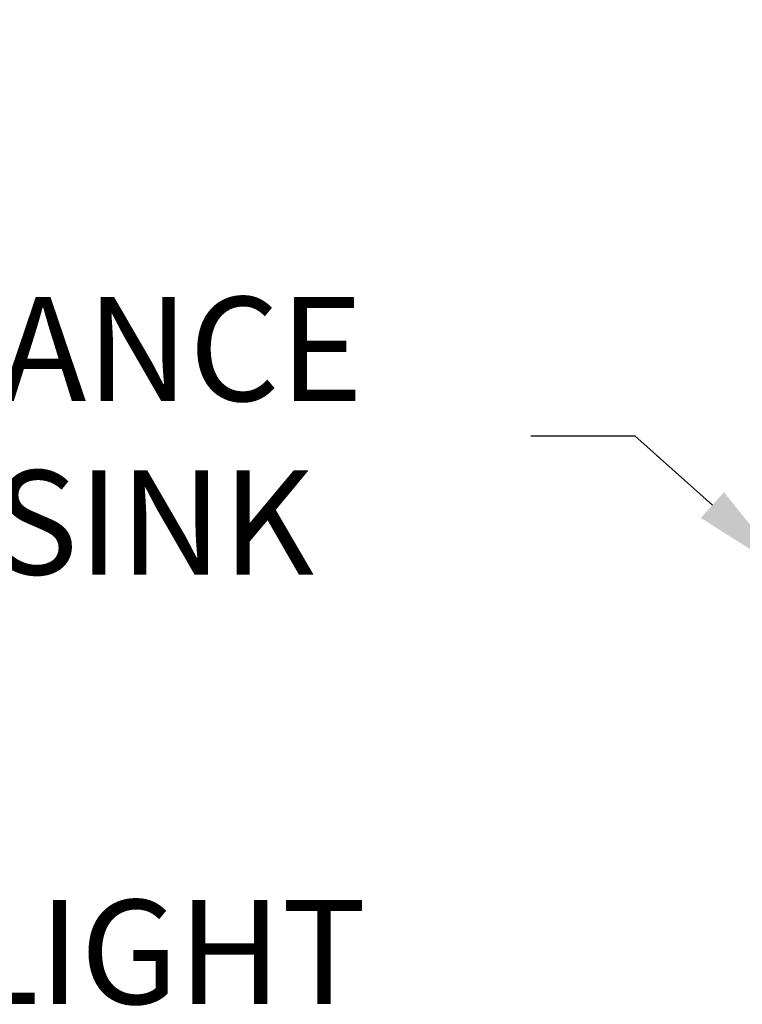
# Model space of a CAD drawing. Extents: x -66 to 75, y -10 to 50.
# Drawn here: x 44 to 49, y 42 to 49 of the extents above; entities that cross this region are included whole.
import ezdxf

# ---------------------------------------------------------------- set-up
doc = ezdxf.new("R2010")
doc.units = 0
doc.header["$MEASUREMENT"] = 0
doc.layers.get('DEFPOINTS').update_dxf_attribs({"linetype": 'CONTINUOUS'})
doc.layers.add('Text', color=7, linetype='CONTINUOUS')
doc.styles.add('ROMAND', font='romand.shx', dxfattribs={"oblique": 15})
doc.dimstyles.new('ROMAND', dxfattribs={"dimscale": 6, "dimtxt": 0.125, "dimasz": 0.125, "dimexe": 0.0625, "dimexo": 0.0625, "dimgap": 0.09, "dimtad": 0, "dimtih": 1, "dimtoh": 1, "dimdec": 3, "dimzin": 0, "dimdsep": 46, "dimlunit": 4, "dimtxsty": 'ROMAND', "dimcen": 0, "dimadec": 0, "dimazin": 0, "dimtfac": 1, "dimtdec": 3, "dimtofl": 0, "dimtmove": 0, "dimatfit": 3, "dimfxl": 0, "dimtolj": 1, "dimtzin": 0, "dimarcsym": 0})

# ---------------------------------------------------------------- blocks, each defined once
blk = doc.blocks.new('*D24')
at = {"layer": 'DEFPOINTS', "color": 0}
for p in [(51.5924, 42.3727), (51.4674, 42.2329)]:
    blk.add_point(p, dxfattribs=at)
at = {"layer": 'Text', "color": 0, "lineweight": -2}
for p, q in [((50.4678, 41.1146), (50.9676, 41.6737)), ((49.7178, 41.1146), (50.4678, 41.1146))]:
    blk.add_line(p, q, dxfattribs=at)
at = {"layer": 'Text', "color": 0}
blk.add_solid([(50.8744, 41.757), (51.0608, 41.5904), (51.4674, 42.2329)], dxfattribs=at)
at = {"layer": 'Text', "color": 0, "insert": (40.4166, 41.1146), "char_height": 0.75, "attachment_point": 5, "style": 'ROMAND'}
blk.add_mtext('\\A1;SUPERIOR OPTICAL LIGHT\\PCONTROL FOR MAXIMUM\\PPERFORMANCE AND COVERAGE', dxfattribs=at)
blk = doc.blocks.new('*D32')
at = {"layer": 'DEFPOINTS', "color": 0}
for p in [(49.7097, 45.0844), (49.8495, 44.9594)]:
    blk.add_point(p, dxfattribs=at)
at = {"layer": 'Text', "color": 0, "lineweight": -2}
for p, q in [((47.8414, 46.0841), (48.5914, 46.0841)), ((48.5914, 46.0841), (49.1506, 45.5842))]:
    blk.add_line(p, q, dxfattribs=at)
at = {"layer": 'Text', "color": 0}
blk.add_solid([(49.2339, 45.6774), (49.0673, 45.491), (49.7097, 45.0844)], dxfattribs=at)
at = {"layer": 'Text', "color": 0, "insert": (41.6116, 46.0841), "char_height": 0.75, "attachment_point": 5, "style": 'ROMAND'}
blk.add_mtext('\\A1;HIGH PERFORMANCE\\PFORGED HEAT SINK', dxfattribs=at)

msp = doc.modelspace()

# ---------------------------------------------------------------- dimensions: what is measured, and where the dimension line sits
at = {"layer": 'Text'}
for p1, p2, text, picture, middle in [((49.8495, 44.9594), (49.7097, 45.0844), 'HIGH PERFORMANCE\\PFORGED HEAT SINK', '*D32', (41.6116, 46.0841)), ((51.5924, 42.3727), (51.4674, 42.2329), 'SUPERIOR OPTICAL LIGHT\\PCONTROL FOR MAXIMUM\\PPERFORMANCE AND COVERAGE', '*D24', (40.4166, 41.1146))]:
    dim = msp.add_diameter_dim_2p(p1=p1, p2=p2, text=text, dimstyle='ROMAND', override={"dimscale": 6}, dxfattribs=at)
    dim.commit()
    dim.dimension.update_dxf_attribs({"geometry": picture, "text_midpoint": middle})

doc.saveas('drawing.dxf')
